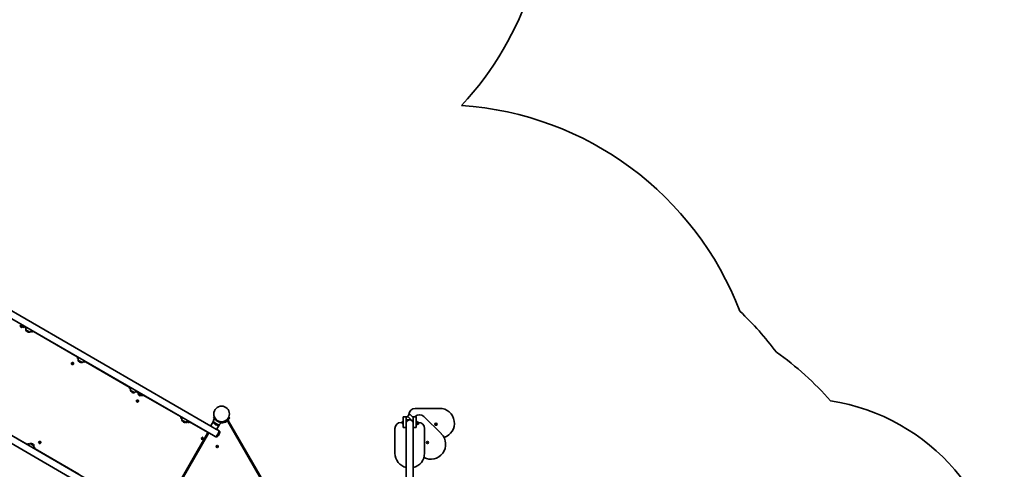
# Model space of a CAD drawing. Units: millimetres. Extents: x -5319 to 5529, y -5885 to 6182.
# Drawn here: x 714 to 5529, y -2161 to 35 of the extents above; entities that cross this region are included whole.
import ezdxf

# ---------------------------------------------------------------- set-up
doc = ezdxf.new("R2010")
doc.units = ezdxf.units.MM
doc.layers.add('Widoczne (ISO)', color=7, linetype='Continuous', lineweight=35)

msp = doc.modelspace()

# ---------------------------------------------------------------- linework, layer by layer
at = {"layer": 'Widoczne (ISO)'}
for p, q in [((369.5, -1250.2), (1662.3, -1996.6)), ((1649, -1950), (416.5, -1238.4)), ((718.8, -1459.9), (714.3, -1457.3)), ((717.4, -1461.8), (717.8, -1461.2)), ((726.9, -1466.5), (717.8, -1461.2)), ((718.6, -1465.5), (718.4, -1465.3)), ((718.8, -1465.6), (718.6, -1465.5)), ((718.8, -1459.9), (727.5, -1464.9)), ((720.5, -1466.6), (718.8, -1465.6)), ((719.9, -1462.1), (720.6, -1460.9)), ((722.6, -1467.8), (720.9, -1466.8)), ((722.8, -1467.9), (722.6, -1467.8)), ((723, -1468), (722.8, -1467.9)), ((725.1, -1465.1), (725.8, -1463.9)), ((726.5, -1467.1), (726.9, -1466.5)), ((732, -1467.6), (727.5, -1464.9)), ((738.5, -1465.8), (739.6, -1463.9)), ((739.1, -1464.7), (741.5, -1466.1)), ((741.5, -1466.1), (741.5, -1466.1)), ((742.2, -1466.5), (741.5, -1466.1)), ((744.2, -1473.4), (745, -1473.9)), ((744.7, -1480.7), (763.2, -1491.3)), ((744.7, -1480.7), (744.7, -1480.7)), ((751.4, -1489.9), (751.9, -1490.2)), ((763.2, -1491.3), (763.1, -1491.4)), ((768.9, -1487.7), (773.3, -1490.3)), ((781.1, -1488.9), (995.4, -1612.7)), ((995.4, -1612.7), (995.4, -1612.7)), ((995.4, -1612.7), (995.4, -1612.7)), ((998.1, -1620), (1000.9, -1621.7)), ((1000.7, -1628.4), (1019.1, -1639.1)), ((1000.7, -1628.4), (1000.7, -1628.5)), ((1002.9, -1615.9), (1001.8, -1617.8)), ((1024.9, -1635.5), (1027.7, -1637.1)), ((1027.8, -1632.8), (1028.9, -1630.9)), ((1035.4, -1635.8), (1035.4, -1635.8)), ((1035.4, -1635.8), (1249.9, -1759.6)), ((1035.4, -1635.8), (1035.4, -1635.8)), ((1415.3, -2424.4), (122.5, -1678)), ((969.8, -1645.2), (970.9, -1644)), ((970.1, -1644.9), (970.8, -1644)), ((970.1, -1649.2), (970.2, -1649.2)), ((971.2, -1646), (970.2, -1645.4)), ((970.8, -1642.4), (970.8, -1642.4)), ((970.8, -1642.4), (972.4, -1642.7)), ((970.9, -1644), (970.8, -1642.4)), ((970.8, -1644), (970.8, -1642.8)), ((970.8, -1644), (970.9, -1644)), ((971.2, -1642.5), (972.3, -1642.7)), ((971.2, -1646), (971.3, -1646)), ((971.6, -1647.1), (971.2, -1646)), ((971.8, -1647.5), (971.3, -1646)), ((972.9, -1646.7), (972.1, -1647.3)), ((972.3, -1642.7), (973.4, -1642)), ((972.3, -1642.7), (972.4, -1642.7)), ((972.4, -1642.7), (973.7, -1641.8)), ((974.3, -1646.8), (973.1, -1646.6)), ((973.8, -1642.2), (974.2, -1643.3)), ((974.2, -1643.3), (974.3, -1643.3)), ((974.2, -1643.3), (975.3, -1643.9)), ((974.3, -1643.3), (975.7, -1644.1)), ((975.4, -1644.4), (974.6, -1645.3)), ((974.6, -1645.3), (974.7, -1646.5)), ((975.4, -1640.1), (975.4, -1640.1)), ((1007.3, -1637.7), (1007.8, -1637.9)), ((1019.1, -1639.1), (1019.1, -1639.2)), ((135.8, -1724.6), (1368.3, -2436.2)), ((1252.6, -1766.9), (1256.9, -1769.4)), ((1256.6, -1776.2), (1275.1, -1786.9)), ((1256.6, -1776.2), (1256.6, -1776.3)), ((1263.3, -1785.4), (1263.8, -1785.7)), ((1275.1, -1786.9), (1275.1, -1786.9)), ((1280.8, -1783.3), (1281.6, -1783.7)), ((1288.5, -1829.1), (1287.4, -1828.6)), ((1287.6, -1828.3), (1288.4, -1827.3)), ((1288.8, -1829.3), (1287.7, -1828.8)), ((1288.4, -1827.3), (1288.3, -1826.1)), ((1288.8, -1829.3), (1288.5, -1829.1)), ((1289.3, -1782.4), (1288.6, -1782)), ((1288.7, -1825.8), (1289.9, -1826)), ((1289.2, -1830.4), (1288.8, -1829.3)), ((1289.3, -1782.4), (1289.3, -1782.4)), ((1289.3, -1782.4), (1291.7, -1783.7)), ((1289.9, -1826), (1290.9, -1825.4)), ((1292.2, -1782.9), (1291, -1784.8)), ((1291, -1825.2), (1291.5, -1826.5)), ((1291.4, -1825.5), (1291.8, -1826.6)), ((1291.8, -1826.6), (1291.5, -1826.5)), ((1291.8, -1826.6), (1292.8, -1827.2)), ((1292.9, -1827.2), (1291.9, -1828.4)), ((1292.1, -1828.6), (1291.9, -1828.4)), ((1291.9, -1828.4), (1291.9, -1830)), ((1292.9, -1827.7), (1292.1, -1828.6)), ((1292.1, -1828.6), (1292.2, -1829.8)), ((1292.5, -1823.2), (1292.4, -1823.1)), ((1297.3, -1793.9), (1292.8, -1791.3)), ((1296.5, -1793.4), (1295.7, -1794.8)), ((1306.1, -1800.8), (1295.7, -1794.8)), ((1295.9, -1795.8), (1296.3, -1795.2)), ((1297.1, -1799.5), (1296.9, -1799.3)), ((1297.3, -1799.6), (1297.1, -1799.5)), ((1297.3, -1793.9), (1306, -1798.9)), ((1299, -1800.6), (1297.3, -1799.6)), ((1301.1, -1801.8), (1299.4, -1800.8)), ((1301.3, -1801.9), (1301.1, -1801.8)), ((1301.5, -1802), (1301.3, -1801.9)), ((1305, -1801.1), (1305.4, -1800.5)), ((1310.5, -1801.6), (1306, -1798.9)), ((1306.9, -1799.4), (1306.1, -1800.8)), ((1317, -1799.8), (1318.2, -1797.9)), ((1317.7, -1798.7), (1500.2, -1904.1)), ((1287.3, -1832.3), (1287.2, -1832.2)), ((1290.1, -1829.9), (1289.2, -1830.5)), ((1290.4, -1830.1), (1289.6, -1830.6)), ((1290.4, -1830.1), (1290.1, -1829.9)), ((1291.9, -1830), (1290.4, -1829.8)), ((1291.8, -1830.1), (1290.6, -1829.9)), ((1292.2, -1830.2), (1291.9, -1830)), ((2767.7, -1863.8), (2647.7, -1863.8)), ((749.5, -2038.8), (535.1, -1915)), ((1502.7, -1911.4), (1507.9, -1914.3)), ((1507.6, -1921.1), (1526.1, -1931.8)), ((1507.6, -1921.1), (1507.6, -1921.2)), ((1648.2, -1949.5), (1662, -1925.6)), ((1663.8, -1907.4), (1661.8, -1909.4)), ((1665, -1912.6), (1661.8, -1909.4)), ((1665.7, -1904), (1662.9, -1905)), ((1664.7, -1914.7), (1666.2, -1912)), ((1664.7, -1914.7), (1670.8, -1918.2)), ((1665, -1912.6), (1665.6, -1913.1)), ((1712.9, -1931.8), (1726.7, -1923.8)), ((1730.5, -1920), (1726.3, -1924.2)), ((1726.3, -1924.2), (1727.4, -1925.4)), ((1735.9, -1916.9), (1727.4, -1925.4)), ((1728.4, -1925.4), (1727.9, -1924.8)), ((1728.4, -1922.1), (1728.3, -1922)), ((1731.9, -1914.3), (1728.4, -1917.9)), ((1730.5, -1915.7), (1730.4, -1915.7)), ((1730.5, -1920), (1734, -1916.4)), ((1731.9, -1914.3), (1739, -1907.3)), ((1733, -1924.4), (1732.1, -1925.3)), ((1732.1, -1925.3), (1732.1, -1925.4)), ((1733.3, -1924.1), (1733, -1924.4)), ((1734.9, -1922.5), (1733.3, -1924.1)), ((1741.1, -1909.4), (1734, -1916.4)), ((1924.6, -2252.4), (1734.4, -1923)), ((1734.7, -1915.7), (1735.9, -1916.9)), ((1735.1, -1922.3), (1735, -1922.5)), ((1735.2, -1922.2), (1735.1, -1922.3)), ((1735.1, -1922.3), (1735.1, -1922.3)), ((1735.9, -1921.5), (1735.2, -1922.2)), ((1735.9, -1917.9), (1735.3, -1917.4)), ((1741.1, -1909.4), (1739, -1907.3)), ((2589.6, -1920.1), (2589.6, -1907.1)), ((2589.6, -1920.1), (2589.6, -1942.5)), ((2602.6, -1905.1), (2591.6, -1905.1)), ((2592.3, -1904.4), (2605.3, -1904.4)), ((2604.6, -1907.1), (2604.6, -1920.1)), ((2605.3, -1919.4), (2604.6, -1919.4)), ((2604.6, -1936.3), (2604.6, -1920.1)), ((2613.4, -1904.4), (2605.3, -1904.4)), ((2605.3, -1919.4), (2627.7, -1919.4)), ((2620.5, -1893.1), (2612.7, -1900.9)), ((2621.9, -1912.9), (2612.7, -1903.7)), ((2617.7, -1893.8), (2617.7, -1895.9)), ((2621.9, -1912.9), (2637.8, -1928.7)), ((2623.3, -1893.1), (2632.5, -1902.3)), ((2628.4, -1919.4), (2627.7, -1919.4)), ((2638.3, -1908.1), (2632.5, -1902.3)), ((2634.7, -1904.4), (2640.7, -1904.4)), ((2638.3, -1920.1), (2638.3, -1907.1)), ((2638.3, -1920.1), (2638.3, -1936.3)), ((2651.3, -1905.1), (2640.3, -1905.1)), ((2648.8, -1903.5), (2647.3, -1905.1)), ((2653.3, -1907.1), (2653.3, -1920.1)), ((2653.3, -1942.5), (2653.3, -1920.1)), ((2653.3, -1923.1), (2657.6, -1927.3)), ((2776.1, -1988.4), (2691.3, -1903.5)), ((1514.3, -1930.3), (1514.8, -1930.6)), ((1526.1, -1931.8), (1526, -1931.8)), ((1528, -1932.8), (1526.3, -1931.8)), ((1528.2, -1932.9), (1528, -1932.8)), ((1528.4, -1933), (1528.2, -1932.9)), ((1533, -1931.8), (1529.6, -1929.9)), ((1531, -1928.8), (1532.9, -1929.9)), ((1531.9, -1932.1), (1532.3, -1931.5)), ((1537.4, -1932.6), (1532.9, -1929.9)), ((1533.8, -1930.4), (1533, -1931.8)), ((1543.9, -1930.8), (1545.1, -1928.9)), ((1544.6, -1929.7), (1632.1, -1980.3)), ((1649, -1950), (1677.4, -1966.4)), ((1663, -1931.6), (1685.5, -1944.6)), ((1663, -1931.6), (1663, -1931.7)), ((1677.4, -1966.4), (1691.2, -1942.4)), ((1679.2, -1967.4), (1677.4, -1966.4)), ((1679.2, -1967.4), (1687.2, -1972)), ((1685.5, -1944.6), (1685.5, -1944.7)), ((1689.5, -1973.3), (1687.2, -1972)), ((1693.2, -1931.2), (1699.3, -1934.7)), ((1699.3, -1934.7), (1700.9, -1932)), ((1708.6, -1931.4), (1708.1, -1928.4)), ((1711.2, -1932.8), (1712.9, -1931.8)), ((1711.2, -1932.8), (1711.8, -1933.8)), ((1924.6, -2262.4), (1731.4, -1927.9)), ((2549, -1962.5), (2549, -2082.5)), ((2586.6, -1932.5), (2579, -1932.5)), ((2586.1, -1927.5), (2581.1, -1932.5)), ((2586.3, -1934), (2586.3, -1933.6)), ((2586.3, -1934.3), (2586.3, -1934)), ((2586.3, -1934.3), (2586.3, -1934.3)), ((2586.3, -1934.3), (2586.3, -1934.3)), ((2586.3, -1936.4), (2586.3, -1934.3)), ((2586.3, -1936.9), (2586.3, -1936.4)), ((2586.3, -1938.7), (2586.3, -1936.9)), ((2586.3, -1938.9), (2586.3, -1938.7)), ((2586.3, -1939), (2586.3, -1938.9)), ((2588.9, -1927.5), (2589.6, -1928.2)), ((2588.9, -1931), (2589.6, -1931)), ((2588.9, -1941.5), (2589.6, -1941.5)), ((2589.6, -1955.5), (2589.6, -1942.5)), ((2591.6, -1957.5), (2602.6, -1957.5)), ((2604.6, -1933.3), (2604.9, -1933.3)), ((2604.6, -1936.3), (2604.6, -2476.3)), ((2638.3, -1929.3), (2637.8, -1928.7)), ((2638.1, -1933.3), (2638.3, -1933.3)), ((2638.3, -2476.3), (2638.3, -1936.3)), ((2640.3, -1957.5), (2651.3, -1957.5)), ((2654.9, -1930.3), (2653.3, -1930.3)), ((2654.9, -1942.3), (2653.3, -1942.3)), ((2653.3, -1942.5), (2653.3, -1955.5)), ((2654.9, -1942.3), (2654.9, -1930.3)), ((2654.9, -1930.5), (2659.9, -1930.5)), ((2654.9, -1933.2), (2659.9, -1933.2)), ((2654.9, -1938.9), (2659.9, -1938.9)), ((2654.9, -1942), (2659.9, -1942)), ((2657.2, -1930.5), (2657.6, -1930.2)), ((2659.9, -1933.2), (2659.9, -1930.5)), ((2659.9, -1931.8), (2661.9, -1931.8)), ((2659.9, -1938.9), (2659.9, -1933.2)), ((2659.9, -1942), (2659.9, -1938.9)), ((2659.9, -1940.8), (2661.9, -1940.8)), ((2694, -2082.5), (2694, -1962.5)), ((2748.1, -1941.7), (2747.4, -1940.7)), ((2747.6, -1940.2), (2748.7, -1939.8)), ((2747.9, -1942.9), (2748.1, -1941.7)), ((2749.4, -1943.2), (2748.2, -1943.3)), ((2748.8, -1939.6), (2749.2, -1938.7)), ((2750.4, -1943.9), (2749.4, -1943.2)), ((2749.7, -1938.6), (2750.6, -1939.4)), ((2750.6, -1939.4), (2751.8, -1939.3)), ((2751.4, -1942.7), (2750.8, -1943.8)), ((2752.5, -1942.3), (2751.4, -1942.7)), ((2752.2, -1939.7), (2752, -1940.8)), ((2752, -1940.8), (2752.7, -1941.8)), ((1391.3, -2403.9), (1633.3, -1984.7)), ((1639.4, -1983.4), (1392.4, -2411.2)), ((1602.3, -2014.2), (1602.1, -2014.1)), ((1603.6, -2011.1), (1602.9, -2010.7)), ((1603.1, -2010.4), (1603.9, -2009.5)), ((1604.2, -2011.4), (1603.2, -2010.9)), ((1604.2, -2011.4), (1603.6, -2011.1)), ((1603.9, -2009.5), (1603.9, -2008.3)), ((1604.2, -2008), (1605.4, -2008.1)), ((1604.6, -2012.5), (1604.2, -2011.4)), ((1605.2, -2011.8), (1604.5, -2012.3)), ((1605.8, -2012.1), (1605, -2012.7)), ((1605.8, -2012.1), (1605.2, -2011.8)), ((1605.4, -2008.1), (1606.3, -2007.5)), ((1606.9, -2011.9), (1605.4, -2011.6)), ((1607.1, -2012.2), (1606, -2012)), ((1606.3, -2007.5), (1606.6, -2008.4)), ((1607.1, -2008.7), (1606.6, -2008.4)), ((1606.8, -2007.6), (1607.1, -2008.7)), ((1607.9, -2009.1), (1606.9, -2010.3)), ((1607.5, -2010.6), (1606.9, -2010.3)), ((1606.9, -2010.3), (1606.9, -2011.9)), ((1607.5, -2012.2), (1606.9, -2011.9)), ((1607.1, -2008.7), (1608.2, -2009.2)), ((1607.5, -2005.1), (1607.3, -2005)), ((1608.2, -2009.7), (1607.5, -2010.6)), ((1607.5, -2010.6), (1607.5, -2011.8)), ((1631.2, -1979.7), (1631.7, -1978.9)), ((1631.2, -1979.7), (1631.7, -1978.9)), ((1633.7, -1983.3), (1635.1, -1980.9)), ((1662.3, -1996.6), (1670.4, -2001.2)), ((1672.6, -2002.5), (1670.4, -2001.2)), ((749.5, -2038.8), (749.5, -2038.8)), ((749.5, -2038.8), (749.5, -2038.8)), ((757, -2041.7), (755.9, -2043.7)), ((759.9, -2039.1), (757.2, -2037.5)), ((765.7, -2035.5), (765.7, -2035.4)), ((784.1, -2046.1), (765.7, -2035.5)), ((777.5, -2036.9), (777, -2036.6)), ((781.9, -2058.7), (783, -2056.7)), ((786.6, -2054.5), (783.9, -2052.9)), ((784.1, -2046.1), (784.2, -2046.1)), ((789.3, -2061.8), (789.3, -2061.8)), ((1003.8, -2185.6), (789.3, -2061.8)), ((789.3, -2061.8), (789.3, -2061.8)), ((810.6, -2031.2), (809.1, -2030.5)), ((809.4, -2030.2), (810.2, -2029.3)), ((809.4, -2034.5), (809.4, -2034.5)), ((810.6, -2031.3), (809.5, -2030.7)), ((810.2, -2029.3), (810.1, -2028.1)), ((810.5, -2027.8), (811.7, -2028)), ((810.6, -2031.3), (810.6, -2031.2)), ((811, -2032.4), (810.6, -2031.3)), ((812.2, -2032), (811.1, -2032.8)), ((812.3, -2032), (811.5, -2032.6)), ((811.7, -2028), (812.7, -2027.3)), ((812.3, -2032), (812.2, -2032)), ((814, -2032.2), (812.5, -2031.9)), ((813.7, -2032.1), (812.5, -2031.9)), ((813, -2027.1), (813.6, -2028.6)), ((813.2, -2027.5), (813.6, -2028.6)), ((813.6, -2028.6), (813.6, -2028.6)), ((813.6, -2028.6), (814.7, -2029.2)), ((815, -2029.3), (814, -2030.6)), ((814.8, -2029.7), (814, -2030.6)), ((814, -2030.6), (814, -2031.8)), ((814, -2030.6), (814, -2030.6)), ((814, -2030.6), (814, -2032.2)), ((814.1, -2032.2), (814, -2032.2)), ((814.7, -2025.4), (814.7, -2025.4)), ((1678.3, -2050.2), (1677.6, -2049.2)), ((1677.8, -2048.7), (1678.9, -2048.3)), ((1678.2, -2051.4), (1678.3, -2050.2)), ((1679.8, -2051.6), (1678.6, -2051.7)), ((1678.9, -2048.3), (1679.3, -2047.2)), ((1679.8, -2047), (1680.8, -2047.7)), ((1680.7, -2052.3), (1679.8, -2051.6)), ((1681, -2047.7), (1682, -2047.6)), ((1681.7, -2051.1), (1681.2, -2052.2)), ((1682.8, -2050.6), (1681.7, -2051.1)), ((1682.3, -2048), (1682.2, -2049.2)), ((1682.2, -2049.2), (1682.9, -2050.1)), ((2706.2, -2030.3), (2707.2, -2029.6)), ((2707.1, -2031.6), (2706.2, -2030.8)), ((2707.2, -2032.8), (2707.1, -2031.6)), ((2707.2, -2029.6), (2707.4, -2028.4)), ((2708.7, -2032.7), (2707.6, -2033.1)), ((2707.8, -2028.2), (2708.9, -2028.7)), ((2709.8, -2033.2), (2708.7, -2032.7)), ((2709.2, -2028.6), (2710.1, -2028.3)), ((2710.5, -2031.8), (2710.3, -2033)), ((2710.5, -2028.6), (2710.6, -2029.8)), ((2711.5, -2031.1), (2710.5, -2031.8)), ((2710.6, -2029.8), (2711.5, -2030.6))]:
    msp.add_line(p, q, dxfattribs=at)
for centre, radius in [((1701.5, -1891), 38), ((2750, -1941.3), 5.25), ((1680.3, -2049.7), 5.25), ((2708.8, -2030.7), 5.25)]:
    msp.add_circle(centre, radius, dxfattribs=at)
for centre, radius, start, end in [((1750.8, 665), 1538, 316.9887, 58.1738), ((2767.7, -1953), 1572.5, 20.9947, 86.0713), ((3183.5, -2511.2), 1538, 36.8324, 46.8261), ((719.7, -1463.1), 2.56, 150, 240), ((719.7, -1462), 0.25, 240, 330), ((724.3, -1465.8), 2.56, 240, 330), ((725.3, -1465.2), 0.25, 150, 240), ((734.4, -1463.5), 4.75, 240, 330), ((766.6, -1478.1), 22, 153.062, 186.7891), ((745.6, -1481.2), 1, 150, 198.0408), ((758.9, -1476.9), 15, 198.0408, 240), ((759.4, -1477.2), 15, 240, 281.9592), ((762.3, -1490.9), 1, 281.9592, 330), ((754.5, -1471.1), 22, 293.2109, 326.938), ((1022.5, -1625.8), 22, 153.062, 186.7891), ((1001.5, -1629), 1, 150, 198.0408), ((1014.8, -1624.7), 15, 198.0408, 240), ((1005.9, -1620.2), 4.75, 150, 184.5107), ((1010.5, -1618.9), 22, 293.2109, 326.938), ((1023.7, -1630.5), 4.75, 295.4893, 330), ((3551.7, -2816.2), 1500, 41.2269, 54.8834), ((1015.3, -1625), 15, 240, 281.9592), ((1018.2, -1638.7), 1, 281.9592, 330), ((1278.5, -1773.6), 22, 153.062, 186.7891), ((1257.5, -1776.8), 1, 150, 198.0408), ((1270.8, -1772.4), 15, 198.0408, 240), ((1266.4, -1766.7), 22, 293.2109, 326.938), ((1271.3, -1772.7), 15, 240, 281.9592), ((1274.2, -1786.4), 1, 281.9592, 330), ((1295.2, -1787.2), 4.75, 150, 240), ((1298.2, -1797.1), 2.56, 150, 240), ((1302.8, -1799.8), 2.56, 240, 330), ((1312.9, -1797.5), 4.75, 240, 330), ((4529, -2816.2), 1000, 0, 81.3266), ((2647.7, -1893.8), 30, 90, 180), ((2767.7, -1936.3), 72.5, 286.9931, 90), ((1529.5, -1918.5), 22, 153.062, 186.7891), ((1508.5, -1921.7), 1, 150, 198.0408), ((1521.8, -1917.3), 15, 198.0408, 240), ((1517.4, -1911.6), 22, 293.2109, 326.938), ((1684, -1925.2), 22, 151.5657, 197.0434), ((1701.5, -1891), 41.1, 221.4327, 258.5673), ((1701.5, -1891), 41.1, 304.8819, 315), ((1730.2, -1923.5), 2.56, 225, 313.4593), ((1734.1, -1919.7), 2.56, 316.5407, 45), ((2591.6, -1907.1), 2, 90, 180), ((2592.3, -1906.4), 2, 90, 148.2859), ((2602.6, -1907.1), 2, 0, 90), ((2621.5, -1936.3), 16.9, 0, 180), ((2614.2, -1902.3), 2, 135, 225), ((2621.9, -1894.5), 2, 45, 135), ((2640.3, -1907.1), 2, 90, 180), ((2640.7, -1906.4), 2, 42.4542, 90), ((2670, -1924.7), 30, 45, 135), ((2651.3, -1907.1), 2, 0, 90), ((1522.3, -1917.6), 15, 240, 281.9592), ((1525.2, -1931.3), 1, 281.9592, 330), ((1529.7, -1930.8), 2.56, 240, 330), ((1539.8, -1928.5), 4.75, 240, 330), ((1663.8, -1932.2), 1, 150, 198.2569), ((1683.8, -1925.6), 22, 198.2569, 234.8321), ((1680.3, -1923.6), 22, 245.1679, 281.7431), ((1684.6, -1944.2), 1, 281.7431, 330), ((1680.6, -1923.2), 22, 282.9566, 328.4343), ((1701.5, -1891), 44.1, 266.9874, 305.3546), ((1728.8, -1929.4), 3.1, 30, 125.3546), ((2579, -1962.5), 30, 90, 180), ((2587.5, -1929), 2, 45, 135), ((2588.9, -1933.6), 2.56, 90, 180), ((2588.9, -1939), 2.56, 180, 270), ((2591.6, -1955.5), 2, 180, 270), ((2602.6, -1955.5), 2, 270, 0), ((2640.3, -1955.5), 2, 180, 270), ((2651.3, -1955.5), 2, 270, 0), ((2656.2, -1928.7), 2, 315, 45), ((2661.9, -1936.3), 4.5, 270, 90), ((2664, -1962.5), 30, 0, 89.305), ((2748.6, -1939.6), 0.189, 290.548, 17.5001), ((2724.8, -2039.6), 72.5, 241.9931, 45), ((774.4, -2055.7), 22, 113.2109, 146.938), ((761.2, -2044.1), 4.75, 115.4893, 150), ((766.6, -2035.9), 1, 101.9592, 150), ((769.5, -2049.6), 15, 60, 101.9592), ((770, -2049.9), 15, 18.0408, 60), ((762.3, -2048.7), 22, 333.062, 6.7891), ((778.9, -2054.4), 4.75, 330, 4.5107), ((783.3, -2045.6), 1, 330, 18.0408), ((1680.9, -2047.6), 0.189, 233.262, 320.2141), ((2709, -2028.5), 0.189, 245.548, 332.5001), ((2621.5, -2082.5), 72.5, 180, 256.5608), ((2621.5, -2082.5), 72.5, 283.4392, 0)]:
    msp.add_arc(centre, radius, start, end, dxfattribs=at)
for centre, major_axis, ratio, start_param, end_param in [((740.7, -1469.2), (1.58, 2.67), 0.988265, 0, 0.011736), ((972.8, -1644.7), (2.63, 4.55), 0.999898, 3.141593, 6.283185), ((973.1, -1646.8), (0.095, 0.164), 0.999898, 0.342347, 1.859948), ((1289.8, -1827.7), (-2.62, -4.55), 0.986573, 3.141593, 6.283185), ((1287, -1784.7), (1.52, 2.7), 0.988265, 6.271449, 6.283185), ((1290.3, -1829.9), (0.095, 0.164), 0.986573, 0.342347, 1.859948), ((1290.6, -1830.1), (0.095, 0.164), 0.986573, 0.342347, 1.859948), ((1678.8, -1986.6), (8.4, 14.6), 0.343781, 3.141593, 6.283185), ((1678.8, -1986.6), (8.4, 14.6), 0.343781, 3.141593, 6.283185), ((1605.4, -2011.8), (0.095, 0.164), 0.940029, 0.342347, 1.859948), ((1606, -2012.2), (0.095, 0.164), 0.940029, 0.342347, 1.859948), ((812, -2029.9), (-2.63, -4.55), 0.999898, 3.141593, 6.283185), ((812.4, -2032.1), (0.095, 0.164), 0.999898, 0.342347, 1.859948), ((812.4, -2032.1), (0.095, 0.164), 0.999898, 0.342347, 1.859948)]:
    msp.add_ellipse(centre, major_axis=major_axis, ratio=ratio, start_param=start_param, end_param=end_param, dxfattribs=at)
for points in [[(718.5, -1465.4), (718.6, -1465.5), (718.7, -1465.5), (718.8, -1465.6)], [(718.6, -1465.5), (718.5, -1465.4), (718.5, -1465.4), (718.5, -1465.4)], [(720.5, -1466.6), (720.6, -1466.6), (720.6, -1466.6), (720.7, -1466.7)], [(720.7, -1466.7), (720.8, -1466.7), (720.9, -1466.8), (720.9, -1466.8)], [(722.6, -1467.8), (722.7, -1467.8), (722.8, -1467.9), (723, -1468)], [(723, -1468), (722.9, -1468), (722.9, -1467.9), (722.8, -1467.9)], [(969.8, -1645.2), (969.9, -1645.1), (970, -1645), (970.1, -1644.9)], [(970.2, -1645.4), (970, -1645.4), (969.9, -1645.3), (969.8, -1645.2)], [(970.8, -1642.4), (970.9, -1642.4), (971, -1642.4), (971.2, -1642.5)], [(970.8, -1642.8), (970.8, -1642.7), (970.8, -1642.5), (970.8, -1642.4)], [(971.8, -1647.5), (971.7, -1647.4), (971.7, -1647.2), (971.6, -1647.1)], [(972.1, -1647.3), (972, -1647.3), (971.9, -1647.4), (971.8, -1647.5)], [(973.4, -1642), (973.5, -1642), (973.6, -1641.9), (973.7, -1641.8)], [(973.7, -1641.8), (973.7, -1641.9), (973.8, -1642.1), (973.8, -1642.2)], [(974.7, -1646.9), (974.6, -1646.9), (974.4, -1646.8), (974.3, -1646.8)], [(974.7, -1646.5), (974.7, -1646.6), (974.7, -1646.8), (974.7, -1646.9)], [(975.3, -1643.9), (975.4, -1643.9), (975.6, -1644), (975.7, -1644)], [(975.7, -1644), (975.6, -1644.2), (975.5, -1644.3), (975.4, -1644.4)], [(1287.3, -1828.6), (1287.4, -1828.5), (1287.5, -1828.4), (1287.6, -1828.3)], [(1287.7, -1828.8), (1287.6, -1828.7), (1287.5, -1828.6), (1287.3, -1828.6)], [(1288.3, -1825.7), (1288.5, -1825.8), (1288.6, -1825.8), (1288.7, -1825.8)], [(1288.3, -1826.1), (1288.3, -1826), (1288.3, -1825.9), (1288.3, -1825.7)], [(1290.9, -1825.4), (1291, -1825.3), (1291.1, -1825.2), (1291.2, -1825.1)], [(1291.2, -1825.1), (1291.3, -1825.3), (1291.3, -1825.4), (1291.4, -1825.5)], [(1292.8, -1827.2), (1292.9, -1827.2), (1293.1, -1827.3), (1293.2, -1827.4)], [(1293.2, -1827.4), (1293.1, -1827.5), (1293, -1827.6), (1292.9, -1827.7)], [(1297, -1799.4), (1297.1, -1799.5), (1297.2, -1799.5), (1297.3, -1799.6)], [(1297.1, -1799.5), (1297.1, -1799.4), (1297, -1799.4), (1297, -1799.4)], [(1299, -1800.6), (1299.1, -1800.6), (1299.1, -1800.6), (1299.2, -1800.7)], [(1299.2, -1800.7), (1299.3, -1800.7), (1299.4, -1800.8), (1299.4, -1800.8)], [(1301.1, -1801.8), (1301.2, -1801.8), (1301.3, -1801.9), (1301.5, -1802)], [(1301.5, -1802), (1301.4, -1802), (1301.4, -1801.9), (1301.3, -1801.9)], [(1289.3, -1830.8), (1289.3, -1830.7), (1289.2, -1830.5), (1289.2, -1830.4)], [(1289.6, -1830.6), (1289.5, -1830.7), (1289.4, -1830.7), (1289.3, -1830.8)], [(1292.2, -1830.2), (1292.1, -1830.2), (1291.9, -1830.1), (1291.8, -1830.1)], [(1292.2, -1829.8), (1292.2, -1829.9), (1292.2, -1830.1), (1292.2, -1830.2)], [(1731.8, -1925.6), (1731.9, -1925.5), (1732, -1925.4), (1732.1, -1925.3)], [(1732.1, -1925.4), (1732, -1925.4), (1731.9, -1925.5), (1731.8, -1925.6)], [(1733, -1924.4), (1733.1, -1924.3), (1733.2, -1924.2), (1733.3, -1924.1)], [(1733, -1924.4), (1733, -1924.4), (1733, -1924.4), (1733, -1924.4)], [(1733, -1924.4), (1733, -1924.4), (1733, -1924.4), (1733, -1924.4)], [(1734.9, -1922.5), (1735, -1922.4), (1735.1, -1922.4), (1735.1, -1922.2)], [(1735, -1922.5), (1734.9, -1922.5), (1734.9, -1922.5), (1734.9, -1922.5)], [(1735.1, -1922.2), (1735.2, -1922.2), (1735.2, -1922.2), (1735.2, -1922.2)], [(1735.9, -1921.5), (1735.9, -1921.5), (1735.9, -1921.5), (1735.9, -1921.5)], [(1526.2, -1931.7), (1526.2, -1931.8), (1526.3, -1931.8), (1526.3, -1931.8)], [(1528, -1932.8), (1528.1, -1932.8), (1528.2, -1932.9), (1528.4, -1933)], [(1528.4, -1933), (1528.3, -1933), (1528.3, -1932.9), (1528.2, -1932.9)], [(1709.2, -1931.3), (1709, -1931.3), (1708.8, -1931.3), (1708.6, -1931.4)], [(2586.3, -1933.9), (2586.3, -1934.1), (2586.3, -1934.2), (2586.3, -1934.3)], [(2586.3, -1934), (2586.3, -1934), (2586.3, -1934), (2586.3, -1933.9)], [(2586.3, -1936.4), (2586.3, -1936.5), (2586.3, -1936.6), (2586.3, -1936.7)], [(2586.3, -1936.7), (2586.3, -1936.8), (2586.3, -1936.9), (2586.3, -1936.9)], [(2586.3, -1938.7), (2586.3, -1938.8), (2586.3, -1938.9), (2586.3, -1939.1)], [(2586.3, -1939.1), (2586.3, -1939), (2586.3, -1938.9), (2586.3, -1938.9)], [(2747.2, -1940.4), (2747.3, -1940.3), (2747.4, -1940.3), (2747.6, -1940.2)], [(2747.4, -1940.7), (2747.3, -1940.6), (2747.3, -1940.5), (2747.2, -1940.4)], [(2747.8, -1943.3), (2747.8, -1943.1), (2747.9, -1943), (2747.9, -1942.9)], [(2748.2, -1943.3), (2748.1, -1943.3), (2748, -1943.3), (2747.8, -1943.3)], [(2749.2, -1938.7), (2749.3, -1938.6), (2749.3, -1938.5), (2749.4, -1938.3)], [(2749.4, -1938.3), (2749.5, -1938.4), (2749.6, -1938.5), (2749.7, -1938.6)], [(2750.7, -1944.2), (2750.6, -1944.1), (2750.5, -1944), (2750.4, -1943.9)], [(2750.8, -1943.8), (2750.8, -1943.9), (2750.7, -1944.1), (2750.7, -1944.2)], [(2751.8, -1939.3), (2752, -1939.3), (2752.1, -1939.3), (2752.3, -1939.3)], [(2752.3, -1939.3), (2752.2, -1939.4), (2752.2, -1939.5), (2752.2, -1939.7)], [(2752.9, -1942.2), (2752.8, -1942.2), (2752.6, -1942.3), (2752.5, -1942.3)], [(2752.7, -1941.8), (2752.7, -1941.9), (2752.8, -1942.1), (2752.9, -1942.2)], [(1602.8, -2010.7), (1602.9, -2010.6), (1603, -2010.5), (1603.1, -2010.4)], [(1603.2, -2010.9), (1603.1, -2010.8), (1603, -2010.8), (1602.8, -2010.7)], [(1603.8, -2007.9), (1604, -2007.9), (1604.1, -2007.9), (1604.2, -2008)], [(1603.9, -2008.3), (1603.8, -2008.2), (1603.8, -2008), (1603.8, -2007.9)], [(1604.7, -2012.9), (1604.6, -2012.8), (1604.6, -2012.6), (1604.6, -2012.5)], [(1605, -2012.7), (1604.9, -2012.7), (1604.8, -2012.8), (1604.7, -2012.9)], [(1606.3, -2007.5), (1606.4, -2007.4), (1606.5, -2007.3), (1606.7, -2007.2)], [(1606.7, -2007.2), (1606.7, -2007.4), (1606.7, -2007.5), (1606.8, -2007.6)], [(1607.5, -2012.2), (1607.4, -2012.2), (1607.2, -2012.2), (1607.1, -2012.2)], [(1607.5, -2011.8), (1607.5, -2012), (1607.5, -2012.1), (1607.5, -2012.2)], [(1608.2, -2009.2), (1608.3, -2009.3), (1608.4, -2009.4), (1608.5, -2009.4)], [(1608.5, -2009.4), (1608.4, -2009.5), (1608.3, -2009.6), (1608.2, -2009.7)], [(809.1, -2030.5), (809.2, -2030.4), (809.3, -2030.3), (809.4, -2030.2)], [(809.5, -2030.7), (809.4, -2030.7), (809.3, -2030.6), (809.1, -2030.5)], [(810.1, -2027.7), (810.2, -2027.7), (810.4, -2027.7), (810.5, -2027.8)], [(810.1, -2028.1), (810.1, -2028), (810.1, -2027.8), (810.1, -2027.7)], [(811.1, -2032.8), (811.1, -2032.6), (811, -2032.5), (811, -2032.4)], [(811.5, -2032.6), (811.4, -2032.6), (811.2, -2032.7), (811.1, -2032.8)], [(812.7, -2027.3), (812.8, -2027.2), (812.9, -2027.2), (813, -2027.1)], [(813, -2027.1), (813.1, -2027.2), (813.1, -2027.4), (813.2, -2027.5)], [(814.1, -2032.2), (813.9, -2032.2), (813.8, -2032.1), (813.7, -2032.1)], [(814, -2031.8), (814.1, -2031.9), (814.1, -2032), (814.1, -2032.2)], [(814.7, -2029.2), (814.8, -2029.2), (814.9, -2029.3), (815, -2029.3)], [(815, -2029.3), (814.9, -2029.5), (814.8, -2029.6), (814.8, -2029.7)], [(1677.4, -2048.9), (1677.5, -2048.8), (1677.6, -2048.8), (1677.8, -2048.7)], [(1677.6, -2049.2), (1677.5, -2049.1), (1677.5, -2049), (1677.4, -2048.9)], [(1678.2, -2051.8), (1678.2, -2051.7), (1678.2, -2051.5), (1678.2, -2051.4)], [(1678.6, -2051.7), (1678.4, -2051.8), (1678.3, -2051.8), (1678.2, -2051.8)], [(1679.3, -2047.2), (1679.4, -2047), (1679.4, -2046.9), (1679.5, -2046.8)], [(1679.5, -2046.8), (1679.6, -2046.9), (1679.7, -2046.9), (1679.8, -2047)], [(1681, -2052.6), (1680.9, -2052.5), (1680.8, -2052.4), (1680.7, -2052.3)], [(1681.2, -2052.2), (1681.2, -2052.3), (1681.1, -2052.4), (1681, -2052.6)], [(1682, -2047.6), (1682.1, -2047.6), (1682.3, -2047.6), (1682.4, -2047.6)], [(1682.4, -2047.6), (1682.4, -2047.7), (1682.4, -2047.8), (1682.3, -2048)], [(1683.2, -2050.4), (1683, -2050.5), (1682.9, -2050.6), (1682.8, -2050.6)], [(1682.9, -2050.1), (1683, -2050.2), (1683.1, -2050.3), (1683.2, -2050.4)], [(2705.8, -2030.6), (2706, -2030.5), (2706.1, -2030.4), (2706.2, -2030.3)], [(2706.2, -2030.8), (2706.1, -2030.8), (2706, -2030.7), (2705.8, -2030.6)], [(2707.2, -2033.2), (2707.2, -2033.1), (2707.2, -2033), (2707.2, -2032.8)], [(2707.6, -2033.1), (2707.5, -2033.1), (2707.4, -2033.2), (2707.2, -2033.2)], [(2707.4, -2028.4), (2707.4, -2028.3), (2707.4, -2028.2), (2707.5, -2028)], [(2707.5, -2028), (2707.6, -2028.1), (2707.7, -2028.2), (2707.8, -2028.2)], [(2710.2, -2033.4), (2710.1, -2033.3), (2710, -2033.3), (2709.8, -2033.2)], [(2710.1, -2028.3), (2710.2, -2028.3), (2710.3, -2028.2), (2710.5, -2028.2)], [(2710.3, -2033), (2710.3, -2033.1), (2710.2, -2033.2), (2710.2, -2033.4)], [(2710.5, -2028.2), (2710.5, -2028.3), (2710.5, -2028.5), (2710.5, -2028.6)], [(2711.5, -2030.6), (2711.6, -2030.7), (2711.7, -2030.8), (2711.8, -2030.9)], [(2711.8, -2030.9), (2711.7, -2030.9), (2711.6, -2031), (2711.5, -2031.1)]]:
    msp.add_open_spline(points, degree=3, dxfattribs=at)
for points, knots in [([(742.2, -1466.5), (742.2, -1466.5), (742.2, -1466.5), (742.2, -1466.5), (742.2, -1466.5), (742.2, -1466.5)], [-0.0002993514, -0.0002993514, -0.0002993514, -0.0002993514, -0.0001496757, -0.0001496757, 0, 0, 0, 0]), ([(742.3, -1466.5), (742.4, -1466.6), (742.6, -1466.8), (743, -1467.2), (743.2, -1467.4), (743.6, -1468), (743.7, -1468.3), (743.8, -1469), (743.8, -1469.3), (743.7, -1469.8), (743.7, -1470), (743.6, -1470.2)], [-0.28925569, -0.28925569, -0.28925569, -0.28925569, -0.28431969, -0.28431969, -0.27938369, -0.27938369, -0.27444768, -0.27444768, -0.26951168, -0.26951168, -0.26457568, -0.26457568, -0.26457568, -0.26457568]), ([(744.9, -1473.9), (744.7, -1473.7), (744.5, -1473.6), (744.1, -1473.2), (743.9, -1472.9), (743.7, -1472.5), (743.6, -1472.2), (743.5, -1471.6), (743.4, -1471.4), (743.5, -1470.8), (743.5, -1470.5), (743.6, -1470.2)], [4.932095, 4.932095, 4.932095, 4.932095, 5.147726, 5.147726, 5.363357, 5.363357, 5.578988, 5.578988, 5.794619, 5.794619, 6.01025, 6.01025, 6.01025, 6.01025]), ([(777.2, -1489.6), (777, -1489.8), (776.8, -1490), (776.3, -1490.3), (776, -1490.4), (775.5, -1490.6), (775.2, -1490.6), (774.6, -1490.7), (774.4, -1490.6), (773.8, -1490.5), (773.6, -1490.4), (773.3, -1490.3)], [0.001428, 0.001428, 0.001428, 0.001428, 0.217172, 0.217172, 0.432916, 0.432916, 0.64866, 0.64866, 0.864404, 0.864404, 1.080148, 1.080148, 1.080148, 1.080148]), ([(781.1, -1488.9), (780.9, -1488.8), (780.7, -1488.7), (780.1, -1488.6), (779.8, -1488.5), (779.2, -1488.5), (778.8, -1488.6), (778.2, -1488.8), (777.9, -1489), (777.5, -1489.3), (777.3, -1489.4), (777.2, -1489.6)], [-0.28960876, -0.28960876, -0.28960876, -0.28960876, -0.28536355, -0.28536355, -0.28111835, -0.28111835, -0.27687314, -0.27687314, -0.27262794, -0.27262794, -0.26838273, -0.26838273, -0.26838273, -0.26838273]), ([(995.9, -1613), (996, -1613.2), (996.2, -1613.3), (996.5, -1613.8), (996.7, -1614), (996.9, -1614.6), (996.9, -1614.8), (997, -1615.4), (997, -1615.6), (996.9, -1616), (996.9, -1616.2), (996.8, -1616.4)], [-0.289246524, -0.289246524, -0.289246524, -0.289246524, -0.2889312, -0.2889312, -0.288615876, -0.288615876, -0.288300552, -0.288300552, -0.287985229, -0.287985229, -0.287669905, -0.287669905, -0.287669905, -0.287669905]), ([(998.2, -1620.1), (997.9, -1619.9), (997.7, -1619.8), (997.3, -1619.4), (997.2, -1619.1), (996.9, -1618.6), (996.8, -1618.4), (996.7, -1617.8), (996.6, -1617.5), (996.7, -1616.9), (996.7, -1616.7), (996.8, -1616.4)], [4.932093, 4.932093, 4.932093, 4.932093, 5.148117, 5.148117, 5.364141, 5.364141, 5.580165, 5.580165, 5.796189, 5.796189, 6.012213, 6.012213, 6.012213, 6.012213]), ([(1027.6, -1637.1), (1027.9, -1637.2), (1028.1, -1637.3), (1028.7, -1637.5), (1029, -1637.5), (1029.5, -1637.5), (1029.8, -1637.4), (1030.4, -1637.3), (1030.6, -1637.1), (1031.1, -1636.8), (1031.3, -1636.6), (1031.5, -1636.4)], [4.932172, 4.932172, 4.932172, 4.932172, 5.1482, 5.1482, 5.364227, 5.364227, 5.580255, 5.580255, 5.796282, 5.796282, 6.01231, 6.01231, 6.01231, 6.01231]), ([(1034.9, -1635.5), (1034.7, -1635.5), (1034.4, -1635.4), (1033.9, -1635.4), (1033.6, -1635.4), (1033.1, -1635.5), (1032.8, -1635.5), (1032.3, -1635.8), (1032.1, -1635.9), (1031.8, -1636.2), (1031.6, -1636.3), (1031.5, -1636.4)], [0, 0, 0, 0, 0.000315324, 0.000315324, 0.000630648, 0.000630648, 0.000945971, 0.000945971, 0.001261295, 0.001261295, 0.001576619, 0.001576619, 0.001576619, 0.001576619]), ([(970.1, -1649.2), (969.7, -1648.9), (969.2, -1648.6), (968.5, -1647.7), (968.2, -1647.3), (967.7, -1646.2), (967.6, -1645.7), (967.5, -1644.6), (967.5, -1644), (967.8, -1642.9), (968, -1642.4), (968.6, -1641.4), (969, -1641), (969.8, -1640.3), (970.3, -1640), (971.4, -1639.6), (971.9, -1639.5), (973, -1639.4), (973.6, -1639.4), (974.6, -1639.7), (975, -1639.9), (975.4, -1640.1)], [3.339741, 3.339741, 3.339741, 3.339741, 3.659717, 3.659717, 3.979698, 3.979698, 4.299691, 4.299691, 4.619699, 4.619699, 4.939719, 4.939719, 5.259744, 5.259744, 5.579762, 5.579762, 5.899768, 5.899768, 6.219758, 6.219758, 6.481334, 6.481334, 6.481334, 6.481334]), ([(1249.9, -1759.6), (1250, -1759.7), (1250.2, -1759.8), (1250.6, -1760.2), (1250.8, -1760.5), (1251.2, -1761), (1251.3, -1761.4), (1251.4, -1762), (1251.4, -1762.3), (1251.4, -1762.9), (1251.3, -1763.1), (1251.3, -1763.3)], [0, 0, 0, 0, 0.00424704, 0.00424704, 0.00849409, 0.00849409, 0.01274113, 0.01274113, 0.01698818, 0.01698818, 0.02123522, 0.02123522, 0.02123522, 0.02123522]), ([(1251.3, -1763.3), (1251.2, -1763.6), (1251.1, -1763.9), (1251.1, -1764.4), (1251.1, -1764.7), (1251.2, -1765.3), (1251.3, -1765.5), (1251.6, -1766), (1251.7, -1766.2), (1252.1, -1766.6), (1252.3, -1766.8), (1252.6, -1766.9)], [0.947933, 0.947933, 0.947933, 0.947933, 1.163672, 1.163672, 1.379411, 1.379411, 1.595149, 1.595149, 1.810888, 1.810888, 2.026627, 2.026627, 2.026627, 2.026627]), ([(1284.7, -1782.6), (1284.5, -1782.8), (1284.3, -1783), (1283.8, -1783.3), (1283.5, -1783.5), (1283, -1783.6), (1282.7, -1783.7), (1282.2, -1783.7), (1281.9, -1783.7), (1281.4, -1783.5), (1281.1, -1783.4), (1280.9, -1783.3)], [0.948473, 0.948473, 0.948473, 0.948473, 1.164104, 1.164104, 1.379734, 1.379734, 1.595365, 1.595365, 1.810996, 1.810996, 2.026627, 2.026627, 2.026627, 2.026627]), ([(1288.6, -1781.9), (1288.4, -1781.8), (1288.2, -1781.7), (1287.6, -1781.6), (1287.3, -1781.5), (1286.7, -1781.6), (1286.3, -1781.6), (1285.7, -1781.8), (1285.4, -1782), (1285, -1782.3), (1284.8, -1782.5), (1284.7, -1782.6)], [0, 0, 0, 0, 0.004936, 0.004936, 0.00987201, 0.00987201, 0.01480801, 0.01480801, 0.01974401, 0.01974401, 0.02468002, 0.02468002, 0.02468002, 0.02468002]), ([(1292.5, -1823.2), (1293, -1823.5), (1293.4, -1823.8), (1294.2, -1824.7), (1294.5, -1825.1), (1294.9, -1826.2), (1295.1, -1826.7), (1295.2, -1827.8), (1295.1, -1828.4), (1294.9, -1829.5), (1294.6, -1830), (1294.1, -1831), (1293.7, -1831.4), (1292.8, -1832.1), (1292.3, -1832.4), (1291.3, -1832.8), (1290.7, -1833), (1289.6, -1833), (1289.1, -1833), (1288.1, -1832.7), (1287.7, -1832.5), (1287.3, -1832.3)], [0.198149, 0.198149, 0.198149, 0.198149, 0.514956, 0.514956, 0.832398, 0.832398, 1.151483, 1.151483, 1.472567, 1.472567, 1.795216, 1.795216, 2.118392, 2.118392, 2.440843, 2.440843, 2.761596, 2.761596, 3.080343, 3.080343, 3.339741, 3.339741, 3.339741, 3.339741]), ([(1288.6, -1782), (1288.6, -1782), (1288.6, -1782), (1288.6, -1782), (1288.6, -1782), (1288.6, -1782)], [0, 0, 0, 0, 0.0001496757, 0.0001496757, 0.0002993514, 0.0002993514, 0.0002993514, 0.0002993514]), ([(1500.2, -1904.1), (1500.4, -1904.2), (1500.6, -1904.4), (1501, -1904.8), (1501.2, -1905), (1501.5, -1905.6), (1501.6, -1905.9), (1501.8, -1906.6), (1501.8, -1906.9), (1501.7, -1907.5), (1501.7, -1907.7), (1501.6, -1907.9), (1501.6, -1907.9), (1501.6, -1907.9)], [0, 0, 0, 0, 0.00892068, 0.00892068, 0.01784136, 0.01784136, 0.02674554, 0.02674554, 0.03566622, 0.03566622, 0.0445869, 0.0445869, 0.0446034, 0.0446034, 0.0446034, 0.0446034]), ([(1501.6, -1907.9), (1501.5, -1908.2), (1501.4, -1908.5), (1501.4, -1909), (1501.4, -1909.3), (1501.5, -1909.9), (1501.6, -1910.1), (1501.9, -1910.6), (1502, -1910.8), (1502.3, -1911.1), (1502.5, -1911.3), (1502.7, -1911.4)], [0.006169, 0.006169, 0.006169, 0.006169, 0.220961, 0.220961, 0.435753, 0.435753, 0.650546, 0.650546, 0.865338, 0.865338, 1.080131, 1.080131, 1.080131, 1.080131]), ([(1662.9, -1905), (1662.9, -1905), (1662.9, -1905.1), (1663.1, -1905.4), (1663.2, -1905.7), (1663.4, -1906.4), (1663.6, -1906.9), (1664.1, -1907.9), (1664.3, -1908.4), (1664.9, -1909.7), (1665.3, -1910.4), (1666.1, -1911.8), (1666.6, -1912.6), (1667.6, -1914.2), (1668.2, -1915), (1669.4, -1916.6), (1670.1, -1917.4), (1670.7, -1918.1)], [4.787979, 4.787979, 4.787979, 4.787979, 5.070748, 5.070748, 5.353517, 5.353517, 5.636286, 5.636286, 5.919055, 5.919055, 6.210067, 6.210067, 6.501078, 6.501078, 6.79209, 6.79209, 7.083101, 7.083101, 7.083101, 7.083101]), ([(1724.9, -1924.6), (1723.7, -1925.5), (1722.4, -1926.3), (1719.2, -1928.1), (1717.2, -1928.9), (1714.2, -1930), (1713.2, -1930.3), (1711.2, -1930.9), (1710.2, -1931.1), (1709.2, -1931.3)], [0, 0, 0, 0, 0.449033, 0.449033, 1.125971, 1.125971, 1.466904, 1.466904, 1.810017, 1.810017, 1.810017, 1.810017]), ([(1672.6, -2002.5), (1673.3, -2002.9), (1674, -2003.2), (1675.5, -2003.4), (1676.3, -2003.4), (1678, -2003.1), (1678.8, -2002.8), (1680.9, -2001.7), (1682, -2000.8), (1684.3, -1998.6), (1685.4, -1997.3), (1687.5, -1994.5), (1688.4, -1993.1), (1690, -1990.2), (1690.7, -1988.7), (1691.8, -1985.8), (1692.3, -1984.3), (1692.8, -1981.2), (1693, -1979.6), (1692.5, -1977.2), (1692.3, -1976.6), (1691.6, -1975.2), (1690.9, -1974.4), (1689.9, -1973.6), (1689.7, -1973.5), (1689.5, -1973.3)], [3.141593, 3.141593, 3.141593, 3.141593, 3.271736, 3.271736, 3.418401, 3.418401, 3.627545, 3.627545, 4.002926, 4.002926, 4.411329, 4.411329, 4.77558, 4.77558, 5.13303, 5.13303, 5.50493, 5.50493, 5.928267, 5.928267, 6.060699, 6.060699, 6.240556, 6.240556, 6.283185, 6.283185, 6.283185, 6.283185]), ([(1693.3, -1931.2), (1694.3, -1931.4), (1695.3, -1931.6), (1697.3, -1931.8), (1698.2, -1931.9), (1700.2, -1932), (1701.1, -1932), (1702.8, -1932), (1703.5, -1932), (1704.9, -1931.9), (1705.5, -1931.8), (1706.6, -1931.7), (1707.1, -1931.6), (1707.8, -1931.5), (1708.1, -1931.5), (1708.5, -1931.4), (1708.6, -1931.4), (1708.6, -1931.4)], [2.492856, 2.492856, 2.492856, 2.492856, 2.783868, 2.783868, 3.074879, 3.074879, 3.36589, 3.36589, 3.656902, 3.656902, 3.939671, 3.939671, 4.22244, 4.22244, 4.505209, 4.505209, 4.787979, 4.787979, 4.787979, 4.787979]), ([(1607.5, -2005.1), (1608, -2005.4), (1608.4, -2005.7), (1609.1, -2006.5), (1609.4, -2007), (1609.8, -2008), (1610, -2008.5), (1610.1, -2009.6), (1610, -2010.1), (1609.8, -2011.2), (1609.6, -2011.8), (1609, -2012.7), (1608.6, -2013.2), (1607.8, -2013.9), (1607.3, -2014.2), (1606.2, -2014.7), (1605.7, -2014.8), (1604.6, -2014.9), (1604, -2014.8), (1603.1, -2014.6), (1602.7, -2014.4), (1602.3, -2014.2)], [0.198149, 0.198149, 0.198149, 0.198149, 0.503514, 0.503514, 0.811797, 0.811797, 1.12759, 1.12759, 1.452424, 1.452424, 1.784289, 1.784289, 2.118622, 2.118622, 2.449955, 2.449955, 2.773709, 2.773709, 3.088163, 3.088163, 3.339741, 3.339741, 3.339741, 3.339741]), ([(1632.1, -1980.3), (1632.3, -1980.4), (1632.6, -1980.6), (1633, -1981), (1633.3, -1981.3), (1633.6, -1982), (1633.7, -1982.4), (1633.8, -1983), (1633.7, -1983.4), (1633.6, -1984), (1633.5, -1984.3), (1633.4, -1984.6), (1633.3, -1984.6), (1633.3, -1984.7)], [-0.31317335, -0.31317335, -0.31317335, -0.31317335, -0.30134628, -0.30134628, -0.28951922, -0.28951922, -0.27973615, -0.27973615, -0.26995924, -0.26995924, -0.25815024, -0.25815024, -0.25403803, -0.25403803, -0.25403803, -0.25403803]), ([(750, -2039.1), (750.2, -2039.2), (750.5, -2039.2), (751, -2039.3), (751.3, -2039.3), (751.8, -2039.2), (752.1, -2039.1), (752.6, -2038.9), (752.8, -2038.7), (753.2, -2038.5), (753.3, -2038.3), (753.4, -2038.2)], [0, 0, 0, 0, 0.000315324, 0.000315324, 0.000630647, 0.000630647, 0.000945971, 0.000945971, 0.001261295, 0.001261295, 0.001576618, 0.001576618, 0.001576618, 0.001576618]), ([(753.4, -2038.2), (753.6, -2038), (753.8, -2037.8), (754.3, -2037.5), (754.5, -2037.4), (755.1, -2037.2), (755.4, -2037.2), (755.9, -2037.1), (756.2, -2037.2), (756.8, -2037.3), (757, -2037.4), (757.3, -2037.6)], [0.946515, 0.946515, 0.946515, 0.946515, 1.162537, 1.162537, 1.37856, 1.37856, 1.594582, 1.594582, 1.810605, 1.810605, 2.026627, 2.026627, 2.026627, 2.026627]), ([(786.5, -2054.4), (786.8, -2054.6), (787, -2054.8), (787.4, -2055.2), (787.6, -2055.4), (787.8, -2055.9), (787.9, -2056.2), (788.1, -2056.7), (788.1, -2057), (788.1, -2057.6), (788, -2057.9), (787.9, -2058.1)], [4.932095, 4.932095, 4.932095, 4.932095, 5.148118, 5.148118, 5.36414, 5.36414, 5.580162, 5.580162, 5.796185, 5.796185, 6.012207, 6.012207, 6.012207, 6.012207]), ([(788.8, -2061.5), (788.7, -2061.4), (788.5, -2061.2), (788.2, -2060.8), (788.1, -2060.5), (787.9, -2060), (787.8, -2059.7), (787.7, -2059.2), (787.7, -2058.9), (787.8, -2058.5), (787.9, -2058.3), (787.9, -2058.1)], [-0.289255694, -0.289255694, -0.289255694, -0.289255694, -0.28894037, -0.28894037, -0.288625047, -0.288625047, -0.288309723, -0.288309723, -0.287994399, -0.287994399, -0.287679076, -0.287679076, -0.287679076, -0.287679076]), ([(814.7, -2025.4), (815.2, -2025.7), (815.6, -2026), (816.3, -2026.8), (816.7, -2027.3), (817.1, -2028.4), (817.2, -2028.9), (817.3, -2030), (817.3, -2030.6), (817, -2031.7), (816.8, -2032.2), (816.2, -2033.2), (815.9, -2033.6), (815, -2034.3), (814.5, -2034.6), (813.5, -2035), (812.9, -2035.1), (811.8, -2035.2), (811.2, -2035.1), (810.3, -2034.9), (809.8, -2034.7), (809.4, -2034.5)], [0.198149, 0.198149, 0.198149, 0.198149, 0.518125, 0.518125, 0.838105, 0.838105, 1.158098, 1.158098, 1.478107, 1.478107, 1.798127, 1.798127, 2.118151, 2.118151, 2.438169, 2.438169, 2.758175, 2.758175, 3.078165, 3.078165, 3.339741, 3.339741, 3.339741, 3.339741])]:
    msp.add_open_spline(points, degree=3, knots=knots, dxfattribs=at)

doc.saveas('drawing.dxf')
